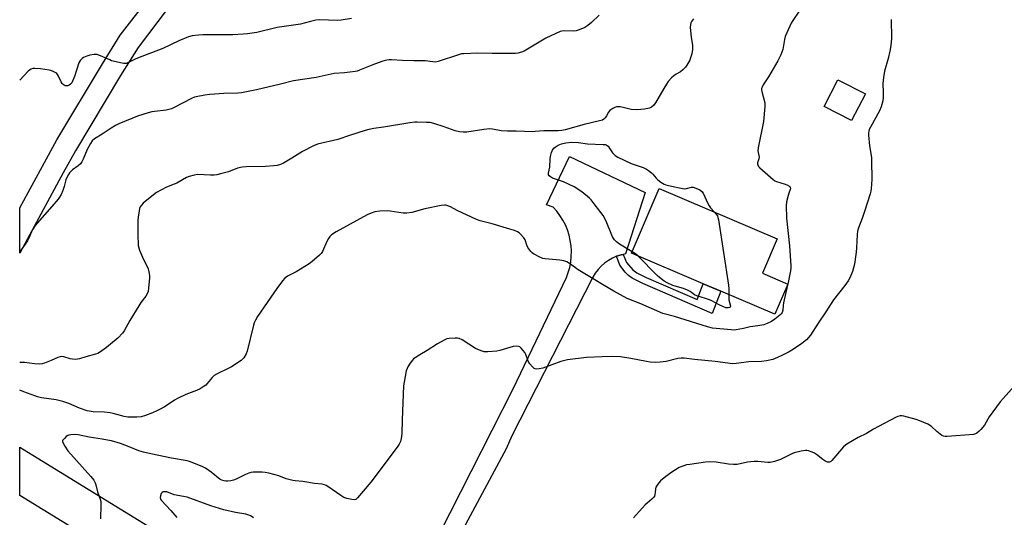
# Model space of a CAD drawing. Units: inches. Extents: x 1279764 to 1285764, y 525451 to 529451.
# Drawn here: x 1279764 to 1280220, y 528837 to 529067 of the extents above; entities that cross this region are included whole.
import ezdxf

# ---------------------------------------------------------------- set-up
doc = ezdxf.new("R2010")
doc.units = ezdxf.units.IN
doc.header["$MEASUREMENT"] = 0
for name, color, linetype in [('BLDG-Footprint', 5, 'Continuous'), ('TRANS-Driveway', 251, 'Continuous'), ('TRANS-Non Street Sidewalk', 7, 'Continuous'), ('TRANS-Road', 130, 'Continuous'), ('Undefined', 1, 'Continuous')]:
    doc.layers.add(name, color=color, linetype=linetype)

msp = doc.modelspace()

# ---------------------------------------------------------------- linework, layer by layer
at = {"layer": 'BLDG-Footprint'}
for points, elevation in [([(1280155.77, 529032.46), (1280149.39, 529020.15), (1280136.74, 529026.7), (1280143.11, 529039.01)], 410.83), ([(1280119.9, 528944.48), (1280113.95, 528930.49), (1280088.81, 528941.19), (1280080.77, 528944.61), (1280047.59, 528958.74), (1280060.32, 528988.65), (1280114.93, 528965.41), (1280108.15, 528949.48)], 413.8)]:
    msp.add_lwpolyline(points, close=True, dxfattribs=dict(at, elevation=elevation))
at = {"layer": 'TRANS-Driveway'}
msp.add_lwpolyline([(1279944.13, 528800.33), (1279992.7, 528895.93), (1280017.38, 528947.45), (1280018.25, 528949.8), (1280018.92, 528952.22), (1280019.39, 528954.69), (1280019.66, 528957.19), (1280019.71, 528959.7), (1280019.56, 528962.21), (1280019.2, 528964.69), (1280018.63, 528967.14), (1280017.86, 528969.53), (1280016.9, 528971.85), (1280015.74, 528974.08), (1280014.41, 528976.21), (1280012.9, 528978.22), (1280011.23, 528980.09), (1280008.2, 528981.16), (1280018.81, 529003.48), (1280053.84, 528986.85), (1280044.74, 528958.45), (1280043.7, 528958.22), (1280042.67, 528957.95), (1280040.62, 528957.32), (1280038.68, 528956.45), (1280036.82, 528955.39), (1280035.09, 528954.15), (1280033.48, 528952.74), (1280032.03, 528951.18), (1280030.75, 528949.47), (1280029.64, 528947.64), (1279992.2, 528874.25), (1279989.49, 528868.24), (1279963.96, 528820.57)], dxfattribs=at)
at = {"layer": 'TRANS-Non Street Sidewalk'}
msp.add_lwpolyline([(1280040.62, 528957.32), (1280042.67, 528957.95), (1280043.7, 528958.22), (1280045.14, 528954.41), (1280048.12, 528951.01), (1280050.04, 528949.69), (1280054.35, 528947.46), (1280077.98, 528937.36), (1280080.77, 528944.61), (1280088.81, 528941.19), (1280084.87, 528930.93), (1280052.77, 528944.68), (1280047.88, 528947.22), (1280046.07, 528948.49), (1280044.66, 528950.05), (1280042.15, 528953.28)], close=True, dxfattribs=at)
at = {"layer": 'TRANS-Road'}
msp.add_lwpolyline([(1279832.61, 529071.65), (1279819.09, 529054.04), (1279811.05, 529040.99), (1279790.11, 529006.2), (1279784.5, 528996.03), (1279767.96, 528965.37), (1279764.32, 528958.73), (1279764.32, 528979.77), (1279781.43, 529011.16), (1279802.64, 529046.41), (1279810.83, 529059.71), (1279824.36, 529077.33)], dxfattribs=at)
msp.add_lwpolyline([(1279920.94, 528773), (1279922.05, 528772.35), (1279935.04, 528764.97), (1279951.81, 528755.45), (1279942.55, 528738.86), (1279912.43, 528755.95), (1279873.12, 528779.78), (1279764.31, 528846.68), (1279764.31, 528869.03), (1279770.39, 528865.25), (1279902.5, 528784.13)], close=True, dxfattribs=at)
at = {"layer": 'Undefined'}
msp.add_line((1280119.82, 528944.51, 412), (1280119.72, 528944.05, 412), dxfattribs=at)
for points, elevation in [([(1280125.12, 529070.82), (1280122.22, 529066.5), (1280121.5, 529065.24), (1280119.37, 529060.71), (1280118.7, 529059.08), (1280118.38, 529057.73), (1280117.52, 529053.1), (1280116.65, 529050.6), (1280115.19, 529047.74), (1280110.88, 529040.44), (1280108.4, 529036.64), (1280107.96, 529035.68), (1280107.77, 529034.94), (1280107.74, 529034.41), (1280107.86, 529033.56), (1280109.17, 529028.41), (1280109.26, 529027.55), (1280109.25, 529026.68), (1280108.6, 529019.7), (1280106.09, 529007.48), (1280106.06, 529006.1), (1280106.62, 529003.21), (1280106.51, 529002.44), (1280105.89, 529000.65), (1280105.84, 529000.14), (1280105.94, 528999.65), (1280106.36, 528998.96), (1280106.96, 528998.34), (1280113.03, 528992.81), (1280113.84, 528992.31), (1280114.6, 528991.98), (1280118.62, 528990.72), (1280119.7, 528990.29), (1280120.76, 528989.58), (1280121.03, 528989.22), (1280121.12, 528988.87), (1280121.01, 528988.18), (1280120.35, 528986.62), (1280120, 528985.48), (1280119.34, 528982.57), (1280119.1, 528980.82), (1280119.33, 528975.05), (1280120.63, 528962.14), (1280121.33, 528952.9), (1280121.3, 528952.01), (1280121.09, 528950.56), (1280119.82, 528944.51)], 412), ([(1280032.51, 529068.9), (1280029.08, 529065.47), (1280027.32, 529064.1), (1280025.89, 529063.22), (1280023.31, 529062.08), (1280021.98, 529061.66), (1280020.52, 529061.56), (1280016.14, 529061.66), (1280015.31, 529061.57), (1280014.49, 529061.32), (1280007.84, 529058.3), (1279997.86, 529052.34), (1279996.56, 529051.83), (1279994.95, 529051.39), (1279993.83, 529051.24), (1279992.38, 529051.21), (1279982.97, 529051.26), (1279976.46, 529051.41), (1279969.71, 529051.1), (1279968.85, 529050.96), (1279967.46, 529050.58), (1279958.06, 529047.49), (1279956.66, 529047.23), (1279955.55, 529047.28), (1279952.03, 529047.74), (1279946.77, 529047.76), (1279941.47, 529047.95), (1279936.41, 529048.23), (1279935.42, 529048.19), (1279934.3, 529048.03), (1279932.36, 529047.57), (1279928.5, 529046.31), (1279921.6, 529043.46), (1279920.5, 529043.07), (1279919.64, 529042.87), (1279914.64, 529042.25), (1279909.82, 529041.88), (1279901.56, 529040.12), (1279891.05, 529038.51), (1279885.1, 529036.99), (1279873.96, 529034.45), (1279866.96, 529033.06), (1279865.25, 529032.89), (1279858.77, 529032.64), (1279852.35, 529032.22), (1279850.05, 529031.9), (1279846.05, 529031.17), (1279845.22, 529030.92), (1279843.9, 529030.33), (1279835.88, 529026.21), (1279834.57, 529025.63), (1279832.11, 529025.01), (1279826.67, 529024.34), (1279825.53, 529024.12), (1279823.85, 529023.67), (1279818.86, 529022.18), (1279810.17, 529018.68), (1279808.6, 529017.87), (1279806.58, 529016.67), (1279802.43, 529013.78), (1279798.94, 529011.66), (1279797.86, 529010.71), (1279797.08, 529009.53), (1279795.58, 529006.74), (1279793.76, 529002.23), (1279793.1, 529001), (1279792.4, 529000.16), (1279791.42, 528999.21), (1279788.8, 528997.35), (1279787.91, 528996.6), (1279787.35, 528995.92), (1279786.88, 528995.17), (1279786.16, 528993.86), (1279785.68, 528992.77), (1279784.94, 528989.58), (1279784.3, 528987.72), (1279783.5, 528985.88), (1279782.8, 528984.67), (1279782.09, 528983.75), (1279779.12, 528980.43), (1279772.42, 528972.67), (1279771.53, 528971.54), (1279770.42, 528969.9), (1279769.76, 528968.7), (1279768.54, 528965.77), (1279767.89, 528964.42), (1279764.98, 528960.36), (1279764.32, 528959.24)], 416), ([(1280167.71, 529066.91), (1280167.81, 529058.26), (1280167.73, 529056.23), (1280167.42, 529053.95), (1280167.09, 529052.24), (1280166.29, 529048.82), (1280164.67, 529042.95), (1280164.19, 529040.11), (1280163.85, 529037.27), (1280164.03, 529033.21), (1280163.98, 529030.65), (1280163.83, 529029.27), (1280163.05, 529026.52), (1280162.33, 529024.6), (1280158.16, 529017.17), (1280157.57, 529015.95), (1280157.33, 529015.2), (1280157.25, 529014.34), (1280157.28, 529013.47), (1280157.66, 529008.44), (1280158.56, 529003.05), (1280158.69, 529001.61), (1280158.77, 528992.9), (1280158.42, 528988.56), (1280158.26, 528987.42), (1280157.97, 528986.28), (1280155.45, 528978.11), (1280154.47, 528975.33), (1280152.64, 528970.58), (1280152.14, 528968.9), (1280151.95, 528967.46), (1280151.67, 528961.23), (1280151.47, 528959.22), (1280150.7, 528953.68), (1280149.78, 528950.23), (1280148.73, 528947.62), (1280147.81, 528945.91), (1280146.29, 528943.85), (1280140.99, 528937.24), (1280137.49, 528931.62), (1280133.88, 528926.38), (1280130.32, 528920.9), (1280129.48, 528919.72), (1280128.55, 528918.73), (1280126.41, 528916.92), (1280122.55, 528914.36), (1280120.57, 528913.16), (1280117.5, 528911.55), (1280115.08, 528910.48), (1280112.89, 528909.64), (1280110.01, 528909), (1280107.68, 528908.62), (1280101.83, 528908.47), (1280096.01, 528907.68), (1280094.45, 528907.62), (1280086.32, 528908.68), (1280076.75, 528909.5), (1280071.84, 528910.12), (1280070.49, 528910.2), (1280068.91, 528910), (1280063.52, 528908.62), (1280060.84, 528908.34), (1280058.46, 528908.24), (1280056.19, 528908.38), (1280054.48, 528908.58), (1280047.17, 528910.06), (1280042.45, 528910.82), (1280038.5, 528910.96), (1280033.95, 528910.83), (1280026.69, 528910.5), (1280017.84, 528909.42), (1280014.88, 528908.59), (1280006.41, 528905.62), (1280004.77, 528905.23), (1280003.7, 528905.09), (1280002.97, 528905.18), (1280002.5, 528905.42), (1280001.67, 528906.19), (1280000.52, 528907.54), (1279999.76, 528908.79), (1279998.6, 528911.83), (1279998.07, 528912.87), (1279997.38, 528913.79), (1279996.42, 528914.84), (1279995.78, 528915.36), (1279995.29, 528915.58), (1279994.2, 528915.71), (1279992.77, 528915.59), (1279986.59, 528913.77), (1279985.17, 528913.46), (1279981.05, 528913.15), (1279979.3, 528913.15), (1279977.93, 528913.52), (1279975.31, 528914.72), (1279969.07, 528918.63), (1279967.8, 528919.29), (1279966.97, 528919.45), (1279965.82, 528919.45), (1279963.19, 528919.25), (1279962.04, 528919.08), (1279960.73, 528918.55), (1279957.73, 528916.82), (1279953.01, 528913.78), (1279949.54, 528911.79), (1279947.34, 528910.36), (1279946.66, 528909.83), (1279946.07, 528909.22), (1279945.08, 528907.84), (1279944.01, 528906.17), (1279943.63, 528905.41), (1279943.29, 528904.3), (1279942.23, 528899.09), (1279941.96, 528897.35), (1279941.34, 528881.62), (1279941.21, 528875.3), (1279940.94, 528872.97), (1279940.56, 528871.63), (1279939.98, 528870.39), (1279939.35, 528869.45), (1279936.2, 528865.37), (1279926.9, 528852.77), (1279920.71, 528845.49), (1279919.9, 528844.83), (1279919.18, 528844.63), (1279918.05, 528844.72), (1279915.71, 528845.25), (1279914.38, 528845.73), (1279912.94, 528846.61), (1279906.97, 528850.84), (1279906.23, 528851.3), (1279905.44, 528851.62), (1279904.3, 528851.84), (1279900.77, 528852.26), (1279895.33, 528853.19), (1279891.82, 528853.37), (1279890.71, 528853.5), (1279887.72, 528854.35), (1279884.2, 528855.75), (1279879.64, 528856.91), (1279877.92, 528857.26), (1279876.48, 528857.37), (1279873.57, 528857.44), (1279872.44, 528857.38), (1279871.36, 528857.21), (1279870.31, 528856.91), (1279868.77, 528856.29), (1279864.57, 528854.22), (1279863.23, 528853.67), (1279862.1, 528853.45), (1279860.65, 528853.32), (1279859.78, 528853.29), (1279858.93, 528853.37), (1279857.84, 528853.71), (1279857.09, 528854.1), (1279852.94, 528857.44), (1279850.37, 528859.3), (1279848.76, 528860.05), (1279842.96, 528862.39), (1279841.82, 528862.67), (1279834.62, 528863.93), (1279824.96, 528865.92), (1279821.65, 528866.69), (1279819.44, 528867.37), (1279815, 528869.14), (1279810.93, 528870.63), (1279806.83, 528871.86), (1279804.98, 528872.3), (1279802.5, 528872.75), (1279796.4, 528873.66), (1279791.36, 528874.71), (1279789.93, 528874.8), (1279787.93, 528874.73), (1279787.11, 528874.58), (1279786.6, 528874.38), (1279785.88, 528873.88), (1279784.99, 528873.09), (1279784.43, 528872.46), (1279784.17, 528872.02), (1279784.1, 528871.57), (1279784.22, 528871.1), (1279785.15, 528869.4), (1279786.59, 528867.25), (1279797.28, 528855.37), (1279798.56, 528853.78), (1279799.3, 528852.56), (1279799.62, 528851.53), (1279800.36, 528848.28), (1279801.57, 528844.97), (1279801.85, 528843.84), (1279801.91, 528842.38), (1279801.79, 528835.84)], 410), ([(1280047.89, 528959.44), (1280041.97, 528962.91), (1280040.55, 528963.97), (1280039.64, 528964.97), (1280038.75, 528966.37), (1280035.72, 528973.65), (1280034.35, 528976.23), (1280033.36, 528977.67), (1280029.8, 528982.27), (1280028.88, 528983.39), (1280028.08, 528984.2), (1280024.59, 528987.14), (1280020.96, 528989.43), (1280016.03, 528991.85), (1280011.02, 528993.55), (1280009.98, 528994.09), (1280009.36, 528994.59), (1280009.15, 528995.01), (1280009.11, 528995.74), (1280009.67, 528998.6), (1280009.92, 529002.4), (1280010.09, 529003.53), (1280010.55, 529005.44), (1280010.93, 529006.47), (1280011.55, 529007.34), (1280012.15, 529007.87), (1280013.59, 529008.7), (1280015.16, 529009.34), (1280017.17, 529009.79), (1280019.8, 529010.16), (1280022.92, 529009.98), (1280027.13, 529009.35), (1280034.44, 529009.14), (1280035.3, 529009.06), (1280035.85, 529008.92), (1280036.25, 529008.67), (1280036.69, 529008.25), (1280037.44, 529007.01), (1280038.72, 529005.29), (1280039.35, 529004.54), (1280039.98, 529004), (1280041.26, 529003.27), (1280047.39, 529000.29), (1280052.97, 528998.4), (1280054.5, 528997.73), (1280055.47, 528997.09), (1280056.84, 528996), (1280057.45, 528995.37), (1280058.95, 528993.52), (1280059.78, 528992.7), (1280061.17, 528991.65), (1280062.64, 528990.71), (1280063.44, 528990.39), (1280064.59, 528990.1), (1280071.86, 528988.63), (1280072.96, 528988.66), (1280075.23, 528989.39), (1280076.03, 528989.37), (1280077.35, 528988.93), (1280079.17, 528988.06), (1280080.01, 528987.38), (1280080.65, 528986.51), (1280082.91, 528981.72), (1280083.47, 528980.7), (1280084.17, 528979.77), (1280085.92, 528977.75)], 414), ([(1280085.92, 528977.75), (1280087.26, 528976.06), (1280087.56, 528975.34), (1280087.81, 528974.19), (1280092.44, 528944.02), (1280092.58, 528942.24), (1280092.54, 528939.61)], 414), ([(1280050.39, 528957.55), (1280049.4, 528958.44), (1280047.89, 528959.44)], 414), ([(1280092.54, 528939.61), (1280092.54, 528938.06), (1280092.62, 528937.17), (1280093.21, 528934.88), (1280093.29, 528934.12), (1280093.2, 528933.81), (1280092.96, 528933.59), (1280092.27, 528933.43), (1280091.17, 528933.53), (1280089.76, 528934.04), (1280088.13, 528934.81), (1280084.74, 528936.7), (1280083.66, 528937.17), (1280081.71, 528937.84), (1280077.71, 528938.97), (1280076.69, 528939.51), (1280074.68, 528941.02), (1280073.42, 528941.69), (1280071.54, 528942.43), (1280067.8, 528943.44), (1280066.68, 528943.81), (1280064.07, 528945.02), (1280062.61, 528945.89), (1280060.55, 528947.47), (1280059.46, 528948.44), (1280050.39, 528957.55)], 414), ([(1280224.87, 528897.35), (1280219.51, 528891.52), (1280218.2, 528890), (1280213.14, 528883.01), (1280212.48, 528882.01), (1280210.91, 528879.26), (1280209.31, 528877.15), (1280208.51, 528876.34), (1280207.43, 528875.51), (1280206.73, 528875.11), (1280205.91, 528874.86), (1280193.66, 528873.97), (1280192.79, 528873.96), (1280191.97, 528874.07), (1280191.24, 528874.42), (1280190.34, 528875.05), (1280188.8, 528876.31), (1280186.18, 528878.7), (1280185.47, 528879.19), (1280184.71, 528879.59), (1280180.99, 528881.16), (1280179.32, 528881.74), (1280173.55, 528883.34), (1280172.67, 528883.48), (1280171.88, 528883.46), (1280170.85, 528883.26), (1280170.07, 528882.95), (1280161.89, 528878.64), (1280159.51, 528877.32), (1280156.27, 528875.36), (1280152.5, 528873.44), (1280147.25, 528870.43), (1280146.55, 528869.93), (1280145.71, 528869.1), (1280140.32, 528862.84), (1280139.79, 528862.39), (1280139.15, 528862.1), (1280138.69, 528862.06), (1280138.2, 528862.13), (1280137.01, 528862.61), (1280136.02, 528863.28), (1280133.21, 528865.55), (1280132.21, 528866.19), (1280131.13, 528866.65), (1280129.47, 528867.24), (1280128.63, 528867.44), (1280128.06, 528867.47), (1280126.05, 528867.15), (1280122.9, 528866.34), (1280121.82, 528865.87), (1280116.56, 528863.23), (1280113.73, 528862.35), (1280111.72, 528861.88), (1280110.58, 528861.84), (1280106.01, 528862.3), (1280104.31, 528862.32), (1280101.26, 528862), (1280096.43, 528861.04), (1280094.73, 528860.91), (1280092.47, 528861.08), (1280086.7, 528862.03), (1280083.5, 528862.14), (1280081.73, 528862), (1280074.46, 528861.05), (1280073.04, 528860.8), (1280071.71, 528860.43), (1280070.41, 528859.97), (1280069.64, 528859.58), (1280066.12, 528857.37), (1280063.48, 528855.47), (1280060.96, 528853.41), (1280059.7, 528851.87), (1280058.83, 528850.44), (1280058.64, 528849.66), (1280058.55, 528847.99), (1280058.4, 528847.15), (1280058.13, 528846.35), (1280057.7, 528845.65), (1280056.92, 528844.87), (1280054.74, 528843.06), (1280053.9, 528842.27), (1280048.46, 528836.34)], 408), ([(1279872.48, 528836.24), (1279871.86, 528836.83), (1279871.17, 528837.27), (1279870.43, 528837.59), (1279869.07, 528837.93), (1279864.25, 528838.71), (1279858.86, 528840.02), (1279852.73, 528841.9), (1279841.85, 528845.81), (1279840.21, 528846.22), (1279835.83, 528847), (1279832.42, 528848.26), (1279831.58, 528848.37), (1279830.79, 528848.28), (1279830.33, 528848.07), (1279829.85, 528847.49), (1279829.45, 528846.47), (1279829.35, 528845.67), (1279829.52, 528845.01), (1279829.92, 528844.34), (1279834.35, 528839.74), (1279837.06, 528836.42)], 408)]:
    msp.add_lwpolyline(points, dxfattribs=dict(at, elevation=elevation))
for points in [[(1280076.25, 529067.25, 414), (1280075.37, 529066.07, 414), (1280075.01, 529065.33, 414), (1280074.79, 529064.56, 414), (1280074.69, 529063.17, 414), (1280075.12, 529058.82, 414), (1280075.7, 529054.85, 414), (1280075.74, 529052.96, 414), (1280075.66, 529052.17, 414), (1280075.42, 529051.06, 414), (1280074.86, 529049.15, 414), (1280074.47, 529048.09, 414), (1280073.17, 529045.83, 414), (1280072.51, 529044.87, 414), (1280071.95, 529044.21, 414), (1280071.31, 529043.62, 414), (1280070.14, 529042.73, 414), (1280068.14, 529041.62, 414), (1280067.06, 529040.87, 414), (1280066.06, 529039.91, 414), (1280064.56, 529038.19, 414), (1280063.69, 529037.03, 414), (1280062.45, 529035.02, 414), (1280058.63, 529028.29, 414), (1280057.92, 529027.35, 414), (1280056.82, 529026.38, 414), (1280055.79, 529025.94, 414), (1280053.53, 529025.45, 414), (1280051.81, 529025.2, 414), (1280050.02, 529025.16, 414), (1280047.35, 529025.32, 414), (1280044.31, 529026.09, 414), (1280042.31, 529026.48, 414), (1280041.46, 529026.56, 414), (1280040.64, 529026.49, 414), (1280039.87, 529026.22, 414), (1280038.86, 529025.73, 414), (1280037.47, 529024.84, 414), (1280036.8, 529024.01, 414), (1280035.9, 529022.31, 414), (1280035.29, 529021.39, 414), (1280034.74, 529020.81, 414), (1280034.04, 529020.4, 414), (1280032.67, 529019.99, 414), (1280025.58, 529018.37, 414), (1280016.74, 529015.85, 414), (1280015.29, 529015.57, 414), (1280013.54, 529015.36, 414), (1280006.9, 529015.45, 414), (1280002.98, 529015.04, 414), (1280001.82, 529014.99, 414), (1279994.06, 529015.2, 414), (1279990.15, 529015.17, 414), (1279987.16, 529015.41, 414), (1279983.25, 529016.14, 414), (1279981.86, 529016.27, 414), (1279979.09, 529016, 414), (1279971.25, 529014.81, 414), (1279969.6, 529014.75, 414), (1279967.92, 529014.98, 414), (1279965.93, 529015.46, 414), (1279960.82, 529017.3, 414), (1279956.07, 529018.76, 414), (1279954.37, 529019.19, 414), (1279952.65, 529019.33, 414), (1279948.29, 529019.45, 414), (1279947.15, 529019.39, 414), (1279944.92, 529019.1, 414), (1279932.72, 529017.07, 414), (1279928.19, 529016.44, 414), (1279925.91, 529015.97, 414), (1279924.22, 529015.51, 414), (1279916.93, 529013.17, 414), (1279911.64, 529011.36, 414), (1279902.24, 529009.19, 414), (1279900.33, 529008.4, 414), (1279895.25, 529005.91, 414), (1279890.33, 529002.81, 414), (1279886.36, 529000.47, 414), (1279885.07, 528999.89, 414), (1279883.46, 528999.36, 414), (1279882.01, 528999.14, 414), (1279878.14, 528998.89, 414), (1279869.1, 528998.68, 414), (1279867.37, 528998.56, 414), (1279865.19, 528998.1, 414), (1279861.01, 528996.48, 414), (1279857.3, 528995.43, 414), (1279855.58, 528995.03, 414), (1279854.41, 528994.92, 414), (1279852.63, 528994.93, 414), (1279846.83, 528995.21, 414), (1279845.07, 528994.93, 414), (1279842.76, 528994.34, 414), (1279841.46, 528993.73, 414), (1279837, 528991.16, 414), (1279835.79, 528990.64, 414), (1279832.2, 528989.31, 414), (1279827.62, 528986.82, 414), (1279826.21, 528985.78, 414), (1279821.44, 528981.89, 414), (1279820.66, 528981.07, 414), (1279820.1, 528980.17, 414), (1279819.8, 528979.42, 414), (1279819.54, 528978.3, 414), (1279819.08, 528975.43, 414), (1279818.96, 528974.03, 414), (1279818.95, 528967.51, 414), (1279819.22, 528962.35, 414), (1279819.39, 528961.23, 414), (1279819.75, 528960.14, 414), (1279821.63, 528955.88, 414), (1279823.48, 528952.28, 414), (1279823.78, 528951.49, 414), (1279824.12, 528950.13, 414), (1279824.39, 528948.48, 414), (1279824.41, 528947.31, 414), (1279824, 528942.53, 414), (1279823.75, 528941.07, 414), (1279823.31, 528939.99, 414), (1279822.73, 528938.96, 414), (1279820.36, 528935.91, 414), (1279819.39, 528934.45, 414), (1279815.32, 528927.68, 414), (1279812.65, 528922.91, 414), (1279811.85, 528921.72, 414), (1279809.84, 528919.63, 414), (1279806.37, 528916.6, 414), (1279804.55, 528915.16, 414), (1279801.28, 528912.78, 414), (1279800.54, 528912.36, 414), (1279799.45, 528911.97, 414), (1279794.88, 528910.81, 414), (1279792.07, 528909.93, 414), (1279791.09, 528909.71, 414), (1279789.96, 528909.65, 414), (1279788.82, 528909.71, 414), (1279787.71, 528909.94, 414), (1279784.69, 528910.8, 414), (1279783.84, 528910.89, 414), (1279783, 528910.83, 414), (1279781.9, 528910.48, 414), (1279778.94, 528909.15, 414), (1279775.77, 528907.9, 414), (1279774.7, 528907.56, 414), (1279773.56, 528907.43, 414), (1279771.21, 528907.53, 414), (1279766.56, 528908.19, 414), (1279764.32, 528908.18, 414)], [(1279917.96, 529067.42, 418), (1279913.08, 529066.61, 418), (1279911.35, 529066.53, 418), (1279903.19, 529066.7, 418), (1279901.45, 529066.57, 418), (1279898.94, 529066.01, 418), (1279894.27, 529064.75, 418), (1279883.43, 529063.18, 418), (1279874.16, 529060.94, 418), (1279869.81, 529060.24, 418), (1279867.8, 529060.06, 418), (1279862.92, 529059.82, 418), (1279849.03, 529059.84, 418), (1279847.03, 529059.67, 418), (1279844.2, 529059.29, 418), (1279842.53, 529058.84, 418), (1279837.91, 529057.08, 418), (1279830.51, 529053.49, 418), (1279818.85, 529049.06, 418), (1279817.78, 529048.57, 418), (1279814.71, 529046.95, 418), (1279813.93, 529046.63, 418), (1279813.4, 529046.51, 418), (1279812.56, 529046.53, 418), (1279811.71, 529046.68, 418), (1279806.88, 529047.87, 418), (1279806.06, 529048.18, 418), (1279802.87, 529049.64, 418), (1279800.15, 529050.66, 418), (1279799.6, 529050.77, 418), (1279798.74, 529050.76, 418), (1279796.73, 529050.41, 418), (1279795.36, 529049.96, 418), (1279793.85, 529049.28, 418), (1279793.17, 529048.84, 418), (1279792.41, 529048.07, 418), (1279792.11, 529047.6, 418), (1279791.76, 529046.8, 418), (1279789.72, 529040.56, 418), (1279788.79, 529038.37, 418), (1279788.37, 529037.61, 418), (1279787.86, 529036.97, 418), (1279787.27, 529036.52, 418), (1279786.59, 529036.25, 418), (1279785.82, 529036.19, 418), (1279785.32, 529036.27, 418), (1279784.88, 529036.47, 418), (1279784.48, 529036.78, 418), (1279783.96, 529037.37, 418), (1279783.5, 529038.03, 418), (1279782.25, 529040.76, 418), (1279781.82, 529041.51, 418), (1279781.45, 529041.91, 418), (1279781.03, 529042.23, 418), (1279779.82, 529042.89, 418), (1279778.79, 529043.31, 418), (1279777.94, 529043.52, 418), (1279773.87, 529044.16, 418), (1279771.3, 529044.24, 418), (1279770.46, 529044.18, 418), (1279769.69, 529043.99, 418), (1279768.81, 529043.52, 418), (1279768.17, 529042.99, 418), (1279764.33, 529038.87, 418)], [(1280119.72, 528944.05, 412), (1280117.88, 528935.78, 412), (1280117.7, 528934.61, 412), (1280117.51, 528932.34, 412), (1280117.24, 528931.34, 412), (1280116.79, 528930.7, 412), (1280116.16, 528930.1, 412), (1280113.84, 528928.23, 412), (1280112.4, 528927.21, 412), (1280110.39, 528926.22, 412), (1280108.81, 528925.67, 412), (1280106.06, 528925.17, 412), (1280102.51, 528924.66, 412), (1280099.44, 528923.9, 412), (1280096.05, 528923.25, 412), (1280095.19, 528923.19, 412), (1280093.73, 528923.26, 412), (1280084.97, 528924.12, 412), (1280082.75, 528924.7, 412), (1280067.37, 528929.44, 412), (1280062.09, 528930.9, 412), (1280051.85, 528935.31, 412), (1280045.46, 528937.85, 412), (1280039.29, 528941.21, 412), (1280034.94, 528943.89, 412), (1280029.78, 528946.85, 412), (1280022.77, 528951.13, 412), (1280019.27, 528953.74, 412), (1280017.56, 528954.75, 412), (1280016.17, 528955.23, 412), (1280014.35, 528955.62, 412), (1280007.62, 528956.21, 412), (1280006.44, 528956.38, 412), (1280005.07, 528956.89, 412), (1280002.2, 528958.43, 412), (1280001.49, 528958.94, 412), (1280000.88, 528959.56, 412), (1279999.5, 528961.44, 412), (1279999.01, 528962.46, 412), (1279998.25, 528964.88, 412), (1279997.72, 528965.86, 412), (1279996.15, 528967.6, 412), (1279995.49, 528968.18, 412), (1279994.8, 528968.63, 412), (1279993.33, 528969.26, 412), (1279991.26, 528969.93, 412), (1279982.95, 528972.38, 412), (1279977.5, 528973.74, 412), (1279975.75, 528974.32, 412), (1279966.77, 528978.49, 412), (1279963.7, 528980.23, 412), (1279962.43, 528980.76, 412), (1279961.65, 528980.97, 412), (1279961.1, 528981.02, 412), (1279959.37, 528980.8, 412), (1279951.82, 528979.31, 412), (1279945.87, 528977.64, 412), (1279943.57, 528977.27, 412), (1279941.84, 528977.31, 412), (1279935.79, 528978.23, 412), (1279934.35, 528978.38, 412), (1279931.08, 528978.21, 412), (1279928.72, 528977.94, 412), (1279927.06, 528977.37, 412), (1279925.2, 528976.47, 412), (1279910.85, 528968.6, 412), (1279908.7, 528967.21, 412), (1279907.86, 528966.5, 412), (1279907.2, 528965.63, 412), (1279906.45, 528964.12, 412), (1279904.51, 528959.6, 412), (1279903.89, 528958.64, 412), (1279903.08, 528957.82, 412), (1279899.74, 528954.94, 412), (1279898.34, 528953.88, 412), (1279892.35, 528950.17, 412), (1279888.34, 528948.21, 412), (1279887.62, 528947.72, 412), (1279886.97, 528947.15, 412), (1279886.03, 528946.02, 412), (1279883.39, 528942.48, 412), (1279877.42, 528933.96, 412), (1279874.47, 528929.55, 412), (1279873.49, 528927.84, 412), (1279872.91, 528926.61, 412), (1279872.51, 528925.4, 412), (1279869.66, 528913.49, 412), (1279869.08, 528912.13, 412), (1279868, 528910.37, 412), (1279867.42, 528909.71, 412), (1279866.76, 528909.16, 412), (1279862.42, 528906.17, 412), (1279860.86, 528905.34, 412), (1279855.79, 528902.93, 412), (1279854.39, 528902.1, 412), (1279853.36, 528901.21, 412), (1279851.09, 528898.47, 412), (1279850.41, 528897.76, 412), (1279849.27, 528896.9, 412), (1279847.8, 528895.99, 412), (1279846.22, 528895.26, 412), (1279841.29, 528893.41, 412), (1279837.67, 528891.69, 412), (1279835.91, 528890.69, 412), (1279831.18, 528887.55, 412), (1279827.87, 528885.83, 412), (1279825.79, 528884.84, 412), (1279822.52, 528883.62, 412), (1279820.54, 528883.08, 412), (1279818.56, 528882.81, 412), (1279815.73, 528882.81, 412), (1279814.33, 528882.94, 412), (1279812.68, 528883.25, 412), (1279807.61, 528884.64, 412), (1279806.19, 528884.92, 412), (1279803.59, 528885.19, 412), (1279798.39, 528885.32, 412), (1279795.48, 528885.83, 412), (1279791.98, 528887.01, 412), (1279787.08, 528889.18, 412), (1279784.26, 528890.2, 412), (1279781.19, 528890.94, 412), (1279774.46, 528891.91, 412), (1279772.59, 528892.29, 412), (1279771.27, 528892.7, 412), (1279766.27, 528894.65, 412), (1279764.32, 528895.31, 412)]]:
    msp.add_polyline3d(points, dxfattribs=at)

doc.saveas('drawing.dxf')
